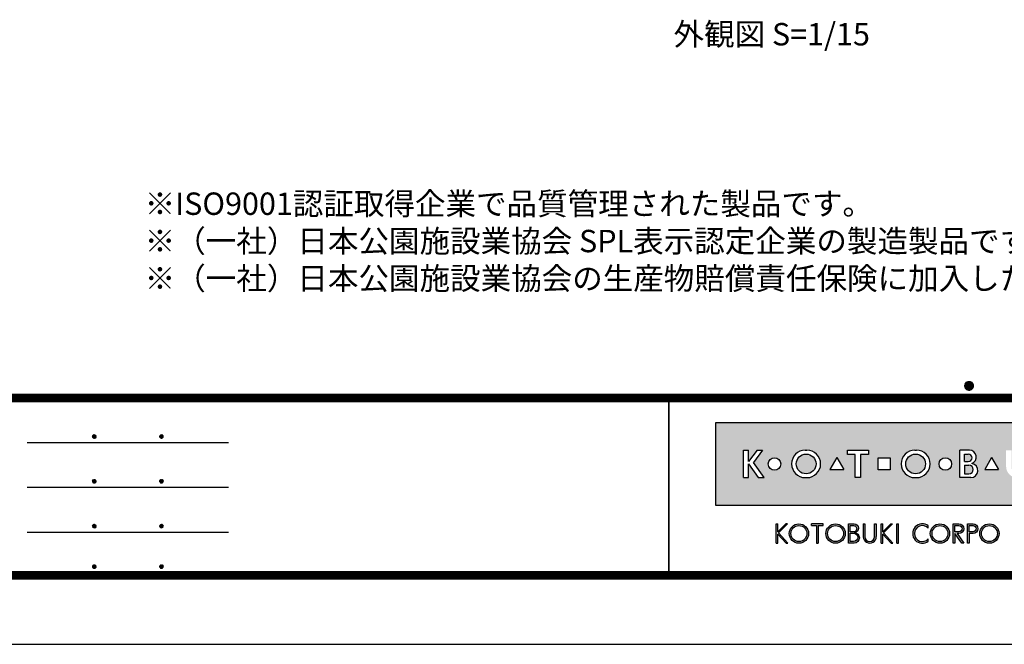
# Model space of a CAD drawing. Extents: x -6300 to 0, y 0 to 4455.
# Drawn here: x -4988 to -3008, y 0 to 1255 of the extents above; entities that cross this region are included whole.
import ezdxf
from ezdxf.enums import TextEntityAlignment as Align

# ---------------------------------------------------------------- set-up
doc = ezdxf.new("R2010")
doc.units = 0
doc.header["$LTSCALE"] = 4.5
doc.layers.get('0').update_dxf_attribs({"linetype": 'CONTINUOUS'})
doc.layers.get('DEFPOINTS').update_dxf_attribs({"linetype": 'CONTINUOUS'})
doc.layers.add('P_3TEXT', color=60, linetype='CONTINUOUS')
doc.layers.add('P_5DRAWFRAME', color=104, linetype='CONTINUOUS')
doc.styles.add('BIGFONT', font='simplex.shx', dxfattribs={"bigfont": 'bigfont.shx'})

# ---------------------------------------------------------------- blocks, each defined once
blk = doc.blocks.new('DFP3')
h = blk.add_hatch(color=83)
h.paths.add_polyline_path([(180.7771999999999, 29.65329999999994), (180.7771999999999, 18.64834950495063), (237.7772, 18.64834950495063), (237.7772, 29.65329999999994)])
h.paths.add_polyline_path([(204.1796504950495, 24.95080000000035), (204.1796504950495, 23.35084950495056), (202.5796999999999, 23.35084950495056), (202.5796999999999, 24.95080000000001)], flags=16)
h.paths.add_polyline_path([(207.4712594059405, 25.98498316831709), (207.697001980198, 25.98498316831709, -1), (207.697001980198, 22.31666633663386), (207.4712594059405, 22.31666633663386, -1)], flags=16)
h.paths.add_polyline_path([(208.9103683168316, 24.15082475247547, -1), (206.2578930693068, 24.15082475247547, -1)], flags=0)
h.paths.add_polyline_path([(201.2633386138613, 25.9849831683171), (201.2633386138613, 25.42062673267328), (200.2192792079208, 25.42062673267328), (200.2192792079208, 22.31666633663386), (199.4856158415841, 22.31666633663386), (199.4856158415841, 25.42062673267328), (198.4415564356435, 25.42062673267328), (198.4415564356435, 25.98498316831709)], flags=16)
h.paths.add_polyline_path([(212.4028175742573, 24.15082475247547, -1), (210.7228695544553, 24.15082475247547, -1)], flags=16)
h.paths.add_polyline_path([(197.9543973209085, 23.40117101048351), (196.1069333721607, 23.40117101048351), (197.0306653465346, 25.00112150553295)], flags=16)
h.paths.add_polyline_path([(213.5098732673266, 25.9849831683171), (214.7937841584158, 25.98498316831709, -0.8268396299405429), (215.132258940184, 24.21557239597574, -0.9235794106673716), (214.9811397058823, 22.31666633663386), (213.5098732673266, 22.31666633663386)], flags=16)
h.paths.add_polyline_path([(193.0237346534653, 22.31666633663386), (192.7979920792079, 22.31666633663386, -1), (192.7979920792079, 25.98498316831709), (193.0237346534653, 25.98498316831709, -1)], flags=16)
h.paths.add_polyline_path([(214.1588831683168, 25.47706237623782), (214.6385861386138, 25.47706237623782, -1), (214.6385861386138, 24.46122079207927), (214.1588831683168, 24.46122079207927)], flags=0)
h.paths.add_polyline_path([(214.1588831683168, 23.98151782178226), (214.7373485148514, 23.98151782178226, -1.000000696587788), (214.7373485148514, 22.82458712871313), (214.1588831683167, 22.82458712871313)], flags=0)
h.paths.add_polyline_path([(194.237100990099, 24.15082475247547, -1), (191.5846257425742, 24.15082475247547, -1)], flags=0)
h.paths.add_polyline_path([(216.8470323820617, 23.40117101048351), (217.7707643564355, 25.001121505533), (218.6944963308095, 23.40117101048351)], flags=16)
h.paths.add_polyline_path([(189.5181641089108, 24.15082475247547, -1), (187.8382160891088, 24.15082475247547, -1)], flags=16)
h.paths.add_polyline_path([(219.7177940594059, 25.98498316831709), (220.4514574257425, 25.98498316831709), (220.4514574257425, 23.69933960396035, 1.000000186147331), (222.0880910891088, 23.69933960396035), (222.0880910891088, 25.9849831683171), (222.8217544554455, 25.98498316831709), (222.8217544554455, 23.79810198019809, -0.4142135623730698), (221.3403188118811, 22.31666633663386), (221.1992297029703, 22.31666633663386, -0.4142135623731069), (219.7177940594059, 23.79810198019822)], flags=16)
h.paths.add_polyline_path([(187.0697742574257, 25.98498316831709), (185.8689092457776, 24.35977938264444), (187.267299009901, 22.31666633663386), (186.4772, 22.31666633663386), (185.2073980198019, 24.15082475247546), (185.2073980198019, 22.31666633663386), (184.5019524752474, 22.31666633663385), (184.5019524752474, 25.98498316831709), (185.2073980198019, 25.98498316831709), (185.2073980198019, 24.47750579499151), (186.3492172393709, 25.9849831683171)], flags=16)
h.paths.add_polyline_path([(223.9970267326732, 24.95080000000002), (225.5969772277228, 24.95080000000001), (225.5969772277228, 23.35084950495056), (223.9970267326732, 23.35084950495056)], flags=16)
h.paths.add_polyline_path([(226.687596039604, 25.98498316831709), (227.3930415841584, 25.9849831683171), (227.3930415841584, 24.4775057949916), (228.5348608037275, 25.98498316831709), (229.2554178217821, 25.98498316831709), (228.0545528101339, 24.35977938264445), (229.4529425742574, 22.31666633663386), (228.6628435643564, 22.31666633663386), (227.3930415841584, 24.15082475247553), (227.3930415841584, 22.31666633663386), (226.6875960396039, 22.31666633663386)], flags=16)
h.paths.add_polyline_path([(231.7602433168317, 24.15082475247547, -1), (230.0802952970297, 24.15082475247547, -1)], flags=16)
h.paths.add_polyline_path([(233.4880910891088, 25.9849831683171), (234.1653188118812, 25.98498316831709), (234.1653188118811, 22.31666633663385), (233.4880910891088, 22.31666633663386)], flags=16)
for points in [[(188.8907171647544, 13.53735916098693), (189.1165651408755, 13.53735916098692), (189.1165651408755, 14.76717399791187), (190.2463262212482, 13.53735916098693), (190.4721733674334, 13.53735916098693), (189.1998782596873, 14.92233052091695), (190.3994002936616, 16.11713949004919), (190.1735531486242, 16.11713949004919), (189.1165651408755, 15.06430434153457), (189.1165651408755, 16.12412506081215), (188.8907171647544, 16.12412506081215)], [(193.62009298013, 16.12870630717222), (193.6200929801299, 15.89827044520378), (194.2868303126868, 15.89827044520378), (194.2868303126868, 13.53735252149947), (194.5126782888079, 13.53735252149946), (194.5126782888079, 15.89827044520378), (195.1794156213647, 15.89827044520378), (195.1794156213646, 16.12870630717222)], [(200.7873865153659, 16.1241184213247), (200.5615393691806, 16.1241184213247), (200.5615393691806, 14.41141449004919, 0.9993112080576029), (202.3096508572413, 14.41020999000819), (202.3096508572412, 16.1241184213247), (202.0838037110561, 16.1241184213247), (202.0838037110561, 14.41141449004919, -1), (200.7873865153659, 14.41141449004919)], [(209.2881845934089, 13.81794368446969), (209.2881845934089, 14.12892027475158, -2.667269372855936), (209.2881845934089, 15.53256394704789), (209.2881845934089, 15.84354053732978, 2.071285835562603)]]:
    blk.add_hatch(color=0).paths.add_polyline_path(points)
h = blk.add_hatch(color=0)
h.paths.add_polyline_path([(190.6519715182779, 14.830738791156, 1), (193.2387307786157, 14.830738791156, 1)])
h.paths.add_polyline_path([(193.0128836324305, 14.830738791156, -1.00000013533277), (190.8778186644631, 14.830738791156, -1.00000013533277)], flags=16)
h = blk.add_hatch(color=0)
h.paths.add_polyline_path([(195.5607786528149, 14.830738791156, 1), (198.1475379131527, 14.830738791156, 1)])
h.paths.add_polyline_path([(197.9216907669675, 14.830738791156, -1.00000013533277), (195.7866257990001, 14.830738791156, -1.00000013533277)], flags=16)
h = blk.add_hatch(color=0)
edge = h.paths.add_edge_path(flags=16)
edge.add_line((198.7944098991748, 15.89827044520379), (199.2657164076198, 15.89827127513954))
edge.add_arc((199.2657171527633, 15.47511681969394), 0.4231544554462469, -90.00010089361018, 90.00010089361012, ccw=False)
edge.add_line((199.2657164076198, 15.05196236424835), (198.7944098991748, 15.05196236424835))
edge.add_line((198.7944098991748, 15.05196236424835), (198.7944098991748, 15.89827044520379))
edge = h.paths.add_edge_path(flags=16)
edge.add_line((198.7944098991748, 14.87128448131298), (199.2657164076198, 14.87128448131298))
edge.add_arc((199.2657164076198, 14.31724539424268), 0.5540390870702971, -90, 90, ccw=False)
edge.add_line((199.2657164076198, 13.76320630717238), (198.7944098991748, 13.76320630717238))
edge.add_line((198.7944098991748, 13.76320630717238), (198.7944098991748, 14.87128448131298))
edge = h.paths.add_edge_path()
edge.add_line((198.5685627529896, 16.1241184213247), (199.3334707174625, 16.1241184213247))
edge.add_arc((199.3334707174625, 15.54287112953676), 0.5812472917879354, -90, 90, ccw=False)
edge.add_arc((199.3334707174625, 14.24949149936813), 0.7121323383808971, -90, 90, ccw=False)
edge.add_line((199.3334707174625, 13.53735916098724), (198.5685627529896, 13.53735916098692))
edge.add_line((198.5685627529896, 13.53735916098692), (198.5685627529896, 16.1241184213247))
h = blk.add_hatch(color=0)
h.paths.add_polyline_path([(203.266972828703, 14.92233052091694), (204.4735004932343, 16.1241184213247), (204.247653347049, 16.1241184213247), (203.1836588799552, 15.06430434153459), (203.1836588799553, 16.1241184213247), (202.9712907232867, 16.1241184213247), (202.9712907232867, 13.53735916098692), (203.1836588799553, 13.53735916098692), (203.1836588799552, 14.76717399791191), (204.313419960328, 13.53735916098693), (204.5392679364492, 13.53735916098693)])
h.paths.add_polyline_path([(205.3050016871772, 16.1241184213247), (205.0791545409919, 16.1241184213247), (205.0791545409919, 13.53735916098692), (205.3050016871772, 13.53735916098692)])
h = blk.add_hatch(color=0)
h.paths.add_polyline_path([(209.5578390779751, 14.83074211089973, 1), (212.1446049778004, 14.83074211089973, 1)])
h.paths.add_polyline_path([(211.9187578316151, 14.83074211089973, -1.000000127167677), (209.7836862241603, 14.83074211089973, -1.000000127167677)], flags=16)
h = blk.add_hatch(color=0)
h.paths.add_polyline_path([(212.6219144128614, 13.53735916098692), (212.8477623889827, 13.53735916098692), (212.8477623889827, 14.83074211089974), (213.7832587052317, 13.53735916098692), (214.0592115736069, 13.53735916098692), (213.1511404903222, 14.83074211089974), (213.3857525899145, 14.83074211089973, 1), (213.3857525899145, 16.12412506081216), (212.6219144128615, 16.12412506081216)])
h.paths.add_polyline_path([(212.8477623889827, 15.89827708469125), (213.3857525899145, 15.89827708469124, -1), (213.3857525899144, 15.05658925708469), (212.8477623889826, 15.05658925708481)], flags=16)
h = blk.add_hatch(color=0)
edge = h.paths.add_edge_path()
edge.add_line((214.5233134082022, 16.12412506081216), (215.2871507553193, 16.12412423087619))
edge.add_arc((215.2871500526669, 15.47743317088784), 0.6466910599887343, -89.99993774613517, 89.99993774613517, ccw=False)
edge.add_line((215.2871507553193, 14.83074211089949), (214.7491605543875, 14.83074211089949))
edge.add_line((214.7491605543875, 14.83074211089949), (214.7491605543875, 13.53735916098692))
edge.add_line((214.7491605543875, 13.53735916098692), (214.5233134082022, 13.53735916098692))
edge.add_line((214.5233134082022, 13.53735916098692), (214.5233134082022, 16.12412506081216))
edge = h.paths.add_edge_path(flags=16)
edge.add_line((214.7491605543875, 15.89827708469124), (215.2871507553193, 15.89827708469124))
edge.add_arc((215.2871507553193, 15.47743317088803), 0.4208439138032176, -90, 90, ccw=False)
edge.add_line((215.2871507553193, 15.05658925708481), (214.7491605543875, 15.05658925708481))
edge.add_line((214.7491605543875, 15.05658925708481), (214.7491605543875, 15.89827708469124))
h = blk.add_hatch(color=0)
h.paths.add_polyline_path([(216.1804215910794, 14.83074211089973, 1), (218.7671874909046, 14.83074211089973, 1)])
h.paths.add_polyline_path([(218.5413403447194, 14.83074211089973, -1.000000127167677), (216.4062687372646, 14.83074211089973, -1.000000127167677)], flags=16)
at = {"color": 0}
for p, q in [((214.1500001919297, 34.59999999999991), (214.7500001919296, 35.19999999999982)), ((214.1500001919297, 34.59999999999991), (214.7500001919296, 34)), ((214.1537481919295, 34.53303800000003), (214.8169621919295, 35.19625200000019)), ((214.1537481919295, 34.66696200000024), (214.8169621919295, 34.00374800000009)), ((214.1547661919297, 34.67547699999977), (214.6745231919297, 35.1952339999998)), ((214.1547661919297, 34.52452300000004), (214.6745231919297, 34.00476600000002)), ((214.1637421919295, 34.47232100000019), (214.8776791919295, 35.18625800000018)), ((214.1637421919295, 34.72767900000008), (214.8776791919295, 34.01374200000009)), ((214.1729561919295, 34.76437699999997), (214.5856231919295, 35.17704400000002)), ((214.1729561919295, 34.43562299999985), (214.5856231919295, 34.02295599999979)), ((214.1787211919296, 34.41658899999993), (214.9334111919296, 35.17127900000014)), ((214.1787211919296, 34.78341099999989), (214.9334111919296, 34.02872100000013)), ((214.1979081919297, 34.36506499999996), (214.9849351919295, 35.15209199999981)), ((214.1979081919297, 34.83493499999986), (214.9849351919295, 34.04790800000001)), ((214.2208011919295, 34.31724799999984), (215.0327521919297, 35.12919899999997)), ((214.2208011919295, 34.88275199999998), (215.0327521919297, 34.07080099999985)), ((214.2210101919296, 34.88314200000013), (214.4668581919296, 35.12899000000016)), ((214.2210101919296, 34.31685800000014), (214.4668581919296, 34.07101000000011)), ((214.2470671919296, 34.27280299999984), (215.0771971919297, 35.10293300000012)), ((214.2470671919296, 34.92719699999998), (215.0771971919297, 34.09706700000015)), ((214.2764861919296, 34.23151099999995), (215.1184891919295, 35.07351400000016)), ((214.2764861919296, 34.96848899999986), (215.1184891919295, 34.12648600000011)), ((214.3089261919297, 34.19324000000006), (215.1567601919294, 35.04107400000021)), ((214.3089261919297, 35.00676000000021), (215.1567601919294, 34.15892600000006)), ((214.3443241919297, 35.04207200000019), (215.1920721919296, 34.19432400000005)), ((214.3443241919297, 34.15792800000008), (215.1920721919296, 35.00567599999977)), ((214.3826831919296, 35.07442399999991), (215.2244241919296, 34.23268300000018)), ((214.3826831919296, 34.12557599999991), (215.2244241919296, 34.96731700000009)), ((214.4240651919297, 35.10375199999999), (215.2537521919297, 34.27406500000006)), ((214.4240651919297, 34.09624799999983), (215.2537521919297, 34.92593500000021)), ((214.4686061919295, 35.12992200000008), (215.2799221919298, 34.31860599999982)), ((214.4686061919295, 34.07007800000019), (215.2799221919298, 34.881394)), ((214.5165271919296, 35.15271200000007), (215.3027121919297, 34.36652700000013)), ((214.5165271919296, 34.04728800000021), (215.3027121919297, 34.83347300000014)), ((214.5681661919296, 35.17178400000012), (215.3217841919296, 34.41816599999993)), ((214.5681661919296, 34.02821600000016), (215.3217841919296, 34.78183399999989)), ((214.6240321919298, 35.18662799999993), (215.3366281919296, 34.47403200000008)), ((214.6240321919298, 34.01337199999989), (215.3366281919296, 34.72596800000019)), ((214.6849121919298, 35.19645899999978), (215.3464591919295, 34.53491200000008)), ((214.6849121919298, 34.00354100000004), (215.3464591919295, 34.6650880000002)), ((214.7520851919297, 35.19999599999983), (215.3499961919295, 34.60208499999999)), ((214.7520851919297, 34.00000399999999), (215.3499961919295, 34.59791499999983)), ((214.8278661919297, 35.19492600000012), (215.3449261919296, 34.67786599999999)), ((214.8278661919297, 34.00507400000015), (215.3449261919296, 34.52213399999982)), ((214.9172991919295, 35.17620399999987), (215.3262041919295, 34.76729900000009)), ((214.9172991919295, 34.02379599999995), (215.3262041919295, 34.43270100000018)), ((215.0376741919297, 35.12653899999987), (215.2765391919295, 34.88767400000006)), ((21.5, 33.5), (408, 33.5)), ((21.5, 33.44999999999982), (408, 33.44999999999982)), ((21.5, 33.40000000000009), (408, 33.40000000000009)), ((21.5, 33.34999999999991), (408, 33.34999999999991)), ((21.5, 33.30000000000018), (408, 33.30000000000018)), ((21.5, 33.25), (408, 33.25)), ((21.5, 33.19999999999982), (408, 33.19999999999982)), ((21.5, 33.15000000000009), (408, 33.15000000000009)), ((21.5, 33.09999999999991), (408, 33.09999999999991)), ((21.5, 33.05000000000018), (408, 33.05000000000018)), ((21.5, 33), (408, 33)), ((174.4749999999999, 33), (174.4749999999999, 9)), ((174.5250000000001, 33), (174.5250000000001, 9)), ((215.0376741919297, 34.07346099999995), (215.2765391919295, 34.31232600000021)), ((21.5, 32.94999999999982), (408, 32.94999999999982)), ((21.5, 32.90000000000009), (408, 32.90000000000009)), ((21.5, 32.84999999999991), (408, 32.84999999999991)), ((21.5, 32.80000000000018), (408, 32.80000000000018)), ((21.5, 32.75), (408, 32.75)), ((21.5, 32.69999999999982), (408, 32.69999999999982)), ((21.5, 32.65000000000009), (408, 32.65000000000009)), ((21.5, 32.59999999999991), (408, 32.59999999999991)), ((21.5, 32.55000000000018), (408, 32.55000000000018)), ((21.5, 32.5), (408, 32.5)), ((97.25, 27.82499999999982), (97.5, 28.07499999999982)), ((97.25, 27.82499999999982), (97.5, 27.57499999999982)), ((97.25799400000005, 27.76228399999991), (97.56271599999991, 28.06700600000022)), ((97.25799400000005, 27.88771600000018), (97.56271599999991, 27.58299399999987)), ((97.26523899999984, 27.91094999999996), (97.41404999999986, 28.05976099999998)), ((97.26523899999984, 27.73905000000013), (97.41404999999986, 27.59023900000011)), ((97.27747700000009, 27.71105500000021), (97.61394500000006, 28.04752300000018)), ((97.27747700000009, 27.93894499999988), (97.61394500000006, 27.60247699999991)), ((97.30530599999997, 27.66817399999991), (97.65682599999991, 28.01969400000007)), ((97.30530599999997, 27.98182600000018), (97.65682599999991, 27.63030600000002)), ((97.34040899999991, 28.01743399999987), (97.69243400000005, 27.66540900000018)), ((97.34040899999991, 27.63256600000022), (97.69243400000005, 27.98459099999991)), ((97.38275299999987, 28.04580100000021), (97.72080099999994, 27.70775300000014)), ((97.38275299999987, 27.60419899999988), (97.72080099999994, 27.94224699999995)), ((97.4333200000001, 28.06594399999994), (97.74094400000013, 27.75831999999991)), ((97.4333200000001, 27.58405600000015), (97.74094400000013, 27.89168000000018)), ((97.49502400000006, 28.07495000000017), (97.7499499999999, 27.8200240000001)), ((97.49502400000006, 27.57504999999992), (97.7499499999999, 27.82997599999999)), ((97.57824600000004, 28.06244000000015), (97.73743999999988, 27.90324599999985)), ((97.57824600000004, 27.58755999999994), (97.73743999999988, 27.74675399999978)), ((106.25, 27.82499999999982), (106.5, 28.07499999999982)), ((106.25, 27.82499999999982), (106.5, 27.57499999999982)), ((106.2579940000001, 27.76228399999991), (106.5627159999999, 28.06700600000022)), ((106.2579940000001, 27.88771600000018), (106.5627159999999, 27.58299399999987)), ((106.2652390000001, 27.91094999999996), (106.4140499999999, 28.05976099999998)), ((106.2652390000001, 27.73905000000013), (106.4140499999999, 27.59023900000011)), ((106.2774770000001, 27.71105500000021), (106.6139450000001, 28.04752300000018)), ((106.2774770000001, 27.93894499999988), (106.6139450000001, 27.60247699999991)), ((106.305306, 27.66817399999991), (106.6568259999999, 28.01969400000007)), ((106.305306, 27.98182600000018), (106.6568259999999, 27.63030600000002)), ((106.3404089999999, 28.01743399999987), (106.692434, 27.66540900000018)), ((106.3404089999999, 27.63256600000022), (106.692434, 27.98459099999991)), ((106.3827529999999, 28.04580100000021), (106.7208009999999, 27.70775300000014)), ((106.3827529999999, 27.60419899999988), (106.7208009999999, 27.94224699999995)), ((106.4333200000001, 28.06594399999994), (106.7409440000001, 27.75831999999991)), ((106.4333200000001, 27.58405600000015), (106.7409440000001, 27.89168000000018)), ((106.4950240000001, 28.07495000000017), (106.7499499999999, 27.8200240000001)), ((106.4950240000001, 27.57504999999992), (106.7499499999999, 27.82997599999999)), ((106.578246, 28.06244000000015), (106.7374399999999, 27.90324599999985)), ((106.578246, 27.58755999999994), (106.7374399999999, 27.74675399999978)), ((88.5, 27.02500000000009), (115.5, 27.02500000000009)), ((97.25, 21.82499999999982), (97.5, 22.07499999999982)), ((97.25, 21.82499999999982), (97.5, 21.57499999999982)), ((97.25799400000005, 21.76228399999991), (97.56271599999991, 22.06700600000022)), ((97.25799400000005, 21.88771600000018), (97.56271599999991, 21.58299399999987)), ((97.26523899999984, 21.91094999999996), (97.41404999999986, 22.05976099999998)), ((97.26523899999984, 21.73905000000013), (97.41404999999986, 21.59023900000011)), ((97.27747700000009, 21.71105500000021), (97.61394500000006, 22.04752300000018)), ((97.27747700000009, 21.93894499999988), (97.61394500000006, 21.60247699999991)), ((97.30530599999997, 21.66817399999991), (97.65682599999991, 22.01969400000007)), ((97.30530599999997, 21.98182600000018), (97.65682599999991, 21.63030600000002)), ((97.34040899999991, 22.01743399999987), (97.69243400000005, 21.66540900000018)), ((97.34040899999991, 21.63256600000022), (97.69243400000005, 21.98459099999991)), ((97.38275299999987, 22.04580100000021), (97.72080099999994, 21.70775300000014)), ((97.38275299999987, 21.60419899999988), (97.72080099999994, 21.94224699999995)), ((97.4333200000001, 22.06594399999994), (97.74094400000013, 21.75831999999991)), ((97.4333200000001, 21.58405600000015), (97.74094400000013, 21.89168000000018)), ((97.49502400000006, 22.07495000000017), (97.7499499999999, 21.8200240000001)), ((97.49502400000006, 21.57504999999992), (97.7499499999999, 21.82997599999999)), ((97.57824600000004, 22.06244000000015), (97.73743999999988, 21.90324599999985)), ((97.57824600000004, 21.58755999999994), (97.73743999999988, 21.74675399999978)), ((106.25, 21.82499999999982), (106.5, 22.07499999999982)), ((106.25, 21.82499999999982), (106.5, 21.57499999999982)), ((106.2579940000001, 21.76228399999991), (106.5627159999999, 22.06700600000022)), ((106.2579940000001, 21.88771600000018), (106.5627159999999, 21.58299399999987)), ((106.2652390000001, 21.91094999999996), (106.4140499999999, 22.05976099999998)), ((106.2652390000001, 21.73905000000013), (106.4140499999999, 21.59023900000011)), ((106.2774770000001, 21.71105500000021), (106.6139450000001, 22.04752300000018)), ((106.2774770000001, 21.93894499999988), (106.6139450000001, 21.60247699999991)), ((106.305306, 21.66817399999991), (106.6568259999999, 22.01969400000007)), ((106.305306, 21.98182600000018), (106.6568259999999, 21.63030600000002)), ((106.3404089999999, 22.01743399999987), (106.692434, 21.66540900000018)), ((106.3404089999999, 21.63256600000022), (106.692434, 21.98459099999991)), ((106.3827529999999, 22.04580100000021), (106.7208009999999, 21.70775300000014)), ((106.3827529999999, 21.60419899999988), (106.7208009999999, 21.94224699999995)), ((106.4333200000001, 22.06594399999994), (106.7409440000001, 21.75831999999991)), ((106.4333200000001, 21.58405600000015), (106.7409440000001, 21.89168000000018)), ((106.4950240000001, 22.07495000000017), (106.7499499999999, 21.8200240000001)), ((106.4950240000001, 21.57504999999992), (106.7499499999999, 21.82997599999999)), ((106.578246, 22.06244000000015), (106.7374399999999, 21.90324599999985)), ((106.578246, 21.58755999999994), (106.7374399999999, 21.74675399999978)), ((88.5, 21.02500000000009), (115.5, 21.02500000000009)), ((97.25, 15.82499999999982), (97.5, 16.07499999999982)), ((97.25799400000005, 15.76228399999991), (97.56271599999991, 16.06700600000022)), ((97.25799400000005, 15.88771600000018), (97.56271599999991, 15.58299399999987)), ((97.26523899999984, 15.91094999999996), (97.41404999999986, 16.05976099999998)), ((97.27747700000009, 15.71105500000021), (97.61394500000006, 16.04752300000018)), ((97.27747700000009, 15.93894499999988), (97.61394500000006, 15.60247699999991)), ((97.30530599999997, 15.66817399999991), (97.65682599999991, 16.01969400000007)), ((97.30530599999997, 15.98182600000018), (97.65682599999991, 15.63030600000002)), ((97.34040899999991, 16.01743399999987), (97.69243400000005, 15.66540900000018)), ((97.34040899999991, 15.63256600000022), (97.69243400000005, 15.98459099999991)), ((97.38275299999987, 16.04580100000021), (97.72080099999994, 15.70775300000014)), ((97.38275299999987, 15.60419899999988), (97.72080099999994, 15.94224699999995)), ((97.4333200000001, 16.06594399999994), (97.74094400000013, 15.75831999999991)), ((97.4333200000001, 15.58405600000015), (97.74094400000013, 15.89168000000018)), ((97.49502400000006, 16.07495000000017), (97.7499499999999, 15.8200240000001)), ((97.57824600000004, 16.06244000000015), (97.73743999999988, 15.90324599999985)), ((106.25, 15.82499999999982), (106.5, 16.07499999999982)), ((106.2579940000001, 15.76228399999991), (106.5627159999999, 16.06700600000022)), ((106.2579940000001, 15.88771600000018), (106.5627159999999, 15.58299399999987)), ((106.2652390000001, 15.91094999999996), (106.4140499999999, 16.05976099999998)), ((106.2774770000001, 15.71105500000021), (106.6139450000001, 16.04752300000018)), ((106.2774770000001, 15.93894499999988), (106.6139450000001, 15.60247699999991)), ((106.305306, 15.66817399999991), (106.6568259999999, 16.01969400000007)), ((106.305306, 15.98182600000018), (106.6568259999999, 15.63030600000002)), ((106.3404089999999, 16.01743399999987), (106.692434, 15.66540900000018)), ((106.3404089999999, 15.63256600000022), (106.692434, 15.98459099999991)), ((106.3827529999999, 16.04580100000021), (106.7208009999999, 15.70775300000014)), ((106.3827529999999, 15.60419899999988), (106.7208009999999, 15.94224699999995)), ((106.4333200000001, 16.06594399999994), (106.7409440000001, 15.75831999999991)), ((106.4333200000001, 15.58405600000015), (106.7409440000001, 15.89168000000018)), ((106.4950240000001, 16.07495000000017), (106.7499499999999, 15.8200240000001)), ((106.578246, 16.06244000000015), (106.7374399999999, 15.90324599999985)), ((188.8907171647544, 16.12412506081215), (189.1165651408755, 16.12412506081215)), ((188.8907171647544, 13.53735916098692), (188.8907171647544, 16.1241184213247)), ((189.1165651408755, 15.06430434153457), (190.1805596079692, 16.1241184213247)), ((189.1165651408755, 15.06430434153457), (189.1165651408755, 16.1241184213247)), ((189.1998782596873, 14.92233052091694), (190.4064067541544, 16.1241184213247)), ((190.3993937955056, 16.11713949004919), (190.173552458872, 16.11713949004919)), ((190.1805662474568, 16.12412506081215), (190.4064067541544, 16.12412506081215)), ((195.1794156213647, 16.12870630717222), (193.6200929801299, 16.12870630717222)), ((193.6200929801299, 15.89827044520378), (193.6200929801299, 16.1241184213247)), ((193.6200929801299, 15.89827044520378), (194.2868303126868, 15.89827044520378)), ((194.2868303126868, 15.89827044520378), (194.2868303126868, 13.53735916098692)), ((194.5126782888079, 15.89827044520378), (194.5126782888079, 13.53735916098692)), ((194.5126782888079, 15.89827044520378), (195.1794156213647, 15.89827044520378)), ((195.1794156213647, 15.89827044520378), (195.1794156213647, 16.1241184213247)), ((200.5615393691806, 16.1241184213247), (200.5615393691806, 14.41141449004919)), ((200.5615393691806, 16.1241184213247), (200.7873865153659, 16.1241184213247)), ((200.7873865153659, 16.1241184213247), (200.7873865153659, 14.41141449004919)), ((202.0838037110561, 14.41141449004919), (202.0838037110561, 16.1241184213247)), ((202.0838037110561, 16.1241184213247), (202.3096508572413, 16.1241184213247)), ((202.3096508572413, 16.1241184213247), (202.3096508572413, 14.41261899202532)), ((202.9712907232867, 16.1241184213247), (203.1836588799553, 16.1241184213247)), ((202.9712907232867, 13.53735916098692), (202.9712907232867, 16.1241184213247)), ((203.1836588799553, 15.06430434153457), (203.1836588799553, 16.1241184213247)), ((203.1836588799553, 15.06430434153457), (204.247653347049, 16.1241184213247)), ((203.266972828703, 14.92233052091694), (204.4735004932343, 16.1241184213247)), ((204.247653347049, 16.1241184213247), (204.4735004932343, 16.1241184213247)), ((205.0791545409919, 13.53735916098692), (205.0791545409919, 16.1241184213247)), ((205.0791545409919, 16.1241184213247), (205.3050016871772, 16.1241184213247)), ((205.3050016871772, 13.53735916098692), (205.3050016871772, 16.1241184213247)), ((209.2881845934089, 15.53256332522697), (209.2881845934089, 15.84354031998514)), ((88.5, 15.02500000000009), (115.5, 15.02500000000009)), ((97.25, 15.82499999999982), (97.5, 15.57499999999982)), ((97.26523899999984, 15.73905000000013), (97.41404999999986, 15.59023900000011)), ((97.49502400000006, 15.57504999999992), (97.7499499999999, 15.82997599999999)), ((97.57824600000004, 15.58755999999994), (97.73743999999988, 15.74675399999978)), ((106.25, 15.82499999999982), (106.5, 15.57499999999982)), ((106.2652390000001, 15.73905000000013), (106.4140499999999, 15.59023900000011)), ((106.4950240000001, 15.57504999999992), (106.7499499999999, 15.82997599999999)), ((106.578246, 15.58755999999994), (106.7374399999999, 15.74675399999978)), ((189.1165651408755, 14.76717399791187), (190.2463262212482, 13.53735916098692)), ((189.1165651408755, 13.53735916098692), (189.1165651408755, 14.76717399791187)), ((189.1998782596873, 14.92233052091694), (190.4721733674335, 13.53735916098692)), ((203.1836588799553, 13.53735916098692), (203.1836588799553, 14.76717399791187)), ((203.1836588799553, 14.76717399791187), (204.313419960328, 13.53735916098692)), ((203.266972828703, 14.92233052091694), (204.5392679364492, 13.53735916098692)), ((188.8907171647544, 13.53735916098692), (189.1165651408755, 13.53735916098692)), ((190.2463262212482, 13.53735916098692), (190.4721733674335, 13.53735916098692)), ((194.2868303126868, 13.53735252149946), (194.5126782888079, 13.53735252149946)), ((202.9712907232867, 13.53735916098692), (203.1836588799553, 13.53735916098692)), ((204.313419960328, 13.53735916098692), (204.5392679364492, 13.53735916098692)), ((205.0791545409919, 13.53735916098692), (205.3050016871772, 13.53735916098692)), ((209.2881845934089, 13.81794390181394), (209.2881845934089, 14.12892089657249)), ((97.25, 10.40000000000009), (97.5, 10.65000000000009)), ((97.25799400000005, 10.33728400000018), (97.56271599999991, 10.64200600000004)), ((97.26523899999984, 10.48595000000023), (97.41404999999986, 10.6347609999998)), ((97.27747700000009, 10.28605500000003), (97.61394500000006, 10.622523)), ((97.30530599999997, 10.24317400000018), (97.65682599999991, 10.59469399999989)), ((97.34040899999991, 10.59243400000014), (97.69243400000005, 10.240409)), ((97.34040899999991, 10.20756600000004), (97.69243400000005, 10.55959100000018)), ((97.38275299999987, 10.62080100000003), (97.72080099999994, 10.28275299999996)), ((97.4333200000001, 10.64094399999976), (97.74094400000013, 10.33332000000019)), ((97.49502400000006, 10.64994999999999), (97.7499499999999, 10.39502399999992)), ((97.57824600000004, 10.63743999999997), (97.73743999999988, 10.47824600000013)), ((106.25, 10.40000000000009), (106.5, 10.65000000000009)), ((106.2579940000001, 10.33728400000018), (106.5627159999999, 10.64200600000004)), ((106.2652390000001, 10.48595000000023), (106.4140499999999, 10.6347609999998)), ((106.2774770000001, 10.28605500000003), (106.6139450000001, 10.622523)), ((106.305306, 10.24317400000018), (106.6568259999999, 10.59469399999989)), ((106.3404089999999, 10.59243400000014), (106.692434, 10.240409)), ((106.3404089999999, 10.20756600000004), (106.692434, 10.55959100000018)), ((106.3827529999999, 10.62080100000003), (106.7208009999999, 10.28275299999996)), ((106.4333200000001, 10.64094399999976), (106.7409440000001, 10.33332000000019)), ((106.4950240000001, 10.64994999999999), (106.7499499999999, 10.39502399999992)), ((106.578246, 10.63743999999997), (106.7374399999999, 10.47824600000013)), ((21.5, 9.75), (408, 9.75)), ((21.5, 9.699999999999818), (408, 9.699999999999818)), ((21.5, 9.650000000000091), (408, 9.650000000000091)), ((21.5, 9.599999999999909), (408, 9.599999999999909)), ((21.5, 9.550000000000182), (408, 9.550000000000182)), ((21.5, 9.5), (408, 9.5)), ((21.5, 9.449999999999818), (408, 9.449999999999818)), ((21.5, 9.400000000000091), (408, 9.400000000000091)), ((21.5, 9.349999999999909), (408, 9.349999999999909)), ((21.5, 9.300000000000182), (408, 9.300000000000182)), ((21.5, 9.25), (408, 9.25)), ((97.25, 10.40000000000009), (97.5, 10.15000000000009)), ((97.25799400000005, 10.462716), (97.56271599999991, 10.15799400000014)), ((97.26523899999984, 10.31404999999995), (97.41404999999986, 10.16523899999993)), ((97.27747700000009, 10.51394500000015), (97.61394500000006, 10.17747700000018)), ((97.30530599999997, 10.556826), (97.65682599999991, 10.20530599999984)), ((97.38275299999987, 10.17919900000015), (97.72080099999994, 10.51724699999977)), ((97.4333200000001, 10.15905599999996), (97.74094400000013, 10.46668)), ((97.49502400000006, 10.15005000000019), (97.7499499999999, 10.40497599999981)), ((97.57824600000004, 10.16256000000021), (97.73743999999988, 10.32175400000006)), ((106.25, 10.40000000000009), (106.5, 10.15000000000009)), ((106.2579940000001, 10.462716), (106.5627159999999, 10.15799400000014)), ((106.2652390000001, 10.31404999999995), (106.4140499999999, 10.16523899999993)), ((106.2774770000001, 10.51394500000015), (106.6139450000001, 10.17747700000018)), ((106.305306, 10.556826), (106.6568259999999, 10.20530599999984)), ((106.3827529999999, 10.17919900000015), (106.7208009999999, 10.51724699999977)), ((106.4333200000001, 10.15905599999996), (106.7409440000001, 10.46668)), ((106.4950240000001, 10.15005000000019), (106.7499499999999, 10.40497599999981)), ((106.578246, 10.16256000000021), (106.7374399999999, 10.32175400000006)), ((21.5, 9.199999999999818), (408, 9.199999999999818)), ((21.5, 9.150000000000091), (408, 9.150000000000091)), ((21.5, 9.099999999999909), (408, 9.099999999999909)), ((21.5, 9.050000000000182), (408, 9.050000000000182)), ((21.5, 9), (408, 9)), ((21.5, 8.949999999999818), (408, 8.949999999999818)), ((21.5, 8.900000000000091), (408, 8.900000000000091)), ((21.5, 8.849999999999909), (408, 8.849999999999909)), ((21.5, 8.800000000000182), (408, 8.800000000000182)), ((21.5, 8.75), (408, 8.75))]:
    blk.add_line(p, q, dxfattribs=at)
at = {"color": 83}
for p, q in [((184.5019524752474, 25.98498316831709), (185.2073980198019, 25.98498316831709)), ((184.5019524752474, 22.31666633663386), (184.5019524752474, 25.98498316831709)), ((186.3492172393709, 25.98498316831709), (185.2073980198019, 24.47750579499154)), ((185.2073980198019, 24.47750579499154), (185.2073980198019, 25.98498316831709)), ((187.0697742574257, 25.98498316831709), (185.8689092457775, 24.35977938264443)), ((186.3492172393709, 25.98498316831709), (187.0697742574257, 25.98498316831709)), ((192.7979920792079, 25.98498316831709), (193.0237346534653, 25.98498316831709)), ((198.4415564356435, 25.42062673267328), (198.4415564356435, 25.98498316831709)), ((198.4415564356435, 25.98498316831709), (201.2633386138613, 25.98498316831709)), ((199.4856158415841, 25.42062673267328), (198.4415564356435, 25.42062673267328)), ((199.4856158415841, 22.31666633663386), (199.4856158415841, 25.42062673267328)), ((200.2192792079208, 25.42062673267328), (200.2192792079208, 22.31666633663386)), ((201.2633386138613, 25.42062673267328), (200.2192792079208, 25.42062673267328)), ((201.2633386138613, 25.98498316831709), (201.2633386138613, 25.42062673267328)), ((207.4712594059405, 25.98498316831709), (207.697001980198, 25.98498316831709)), ((214.7937841584158, 25.98498316831709), (213.5098732673266, 25.98498316831709)), ((213.5098732673266, 22.31666633663386), (213.5098732673266, 25.98498316831709)), ((214.1588831683168, 24.46122079207927), (214.1588831683168, 25.47706237623782)), ((214.1588831683168, 25.47706237623782), (214.6385861386138, 25.47706237623782)), ((185.2073980198019, 24.15082475247547), (186.4772, 22.31666633663386)), ((185.2073980198019, 22.31666633663386), (185.2073980198019, 24.15082475247547)), ((187.267299009901, 22.31666633663386), (185.8689092457775, 24.35977938264443)), ((197.0306653465346, 25.00112150553296), (196.1069333721607, 23.40117101048351)), ((197.0306653465346, 25.00112150553296), (197.9543973209085, 23.40117101048351)), ((202.5796999999999, 24.95080000000002), (204.1796504950495, 24.95080000000002)), ((202.5796999999999, 23.35084950495056), (202.5796999999999, 24.95080000000002)), ((204.1796504950495, 24.95080000000002), (204.1796504950495, 23.35084950495056)), ((214.1588831683168, 24.46122079207927), (214.6385861386138, 24.46122079207927)), ((214.1588831683168, 23.98151782178226), (214.7373485148514, 23.98151782178226)), ((214.1588831683168, 23.98151782178226), (214.1588831683168, 22.82458712871313)), ((217.7707643564356, 25.00112150553296), (216.8470323820617, 23.40117101048351)), ((217.7707643564356, 25.00112150553296), (218.6944963308095, 23.40117101048351)), ((196.1069333721607, 23.40117101048351), (197.9543973209085, 23.40117101048351)), ((204.1796504950495, 23.35084950495056), (202.5796999999999, 23.35084950495056)), ((214.1588831683168, 22.82458712871313), (214.7373485148514, 22.82458712871313)), ((216.8470323820617, 23.40117101048351), (218.6944963308095, 23.40117101048351)), ((184.5019524752474, 22.31666633663386), (185.2073980198019, 22.31666633663386)), ((186.4772, 22.31666633663386), (187.267299009901, 22.31666633663386)), ((192.7979920792079, 22.31666633663386), (193.0237346534653, 22.31666633663386)), ((200.2192792079208, 22.31666633663386), (199.4856158415841, 22.31666633663386)), ((207.4712594059405, 22.31666633663386), (207.697001980198, 22.31666633663386)), ((214.9811397058823, 22.31666633663386), (213.5098732673266, 22.31666633663386))]:
    blk.add_line(p, q, dxfattribs=at)
blk.add_lwpolyline([(180.7771999999999, 18.64834950495063), (237.7772, 18.64834950495063), (237.7772, 29.65329999999994), (180.7771999999999, 29.65329999999994)], close=True, dxfattribs=at)
at = {"color": 0}
for points in [[(199.3334707174625, 14.96162383774903, -1), (199.3334707174625, 13.53735916098724), (198.5685627529896, 13.53735916098692), (198.5685627529896, 16.1241184213247)], [(198.5685627529896, 16.1241184213247), (199.3334707174625, 16.1241184213247, -1), (199.3334707174625, 14.96162383774882, -0.2926436946032611)], [(198.7944098991748, 15.89827044520379), (199.2657164076198, 15.89827127513954, -1.000001760927264), (199.2657164076198, 15.05196236424835), (198.7944098991748, 15.05196236424835), (198.7944098991748, 15.89827044520379)], [(212.6219144128614, 16.12412506081216), (213.3857525899145, 16.12412506081216, -1.000000000000001), (213.3857525899145, 14.83074211089973), (213.1511404903222, 14.83074211089973), (214.0592115736069, 13.53735916098692), (213.7832587052318, 13.53735916098692), (212.8477623889827, 14.83074211089973), (212.8477623889827, 13.53735916098692), (212.6219144128614, 13.53735916098692), (212.6219144128614, 16.12412506081216)], [(212.8477623889826, 15.89827708469124), (213.3857525899145, 15.89827708469124, -1), (213.3857525899145, 15.05658925708469), (212.8477623889826, 15.05658925708481), (212.8477623889826, 15.89827708469124)], [(214.5233134082022, 16.12412506081216), (215.2871507553193, 16.12412423087619, -0.9999989134656457), (215.2871507553193, 14.83074211089949, -5.432674547e-07), (214.7491605543875, 14.83074211089949), (214.7491605543875, 13.53735916098692), (214.5233134082022, 13.53735916098692), (214.5233134082022, 16.12412506081216)], [(214.7491605543875, 15.89827708469124), (215.2871507553193, 15.89827708469124, -1), (215.2871507553193, 15.05658925708481), (214.7491605543875, 15.05658925708481), (214.7491605543875, 15.89827708469124)], [(198.7944098991748, 14.87128448131298), (199.2657164076198, 14.87128448131298, -1), (199.2657164076198, 13.76320630717238), (198.7944098991748, 13.76320630717238), (198.7944098991748, 14.87128448131298)]]:
    blk.add_lwpolyline(points, format="xyb", dxfattribs=at)
at = {"color": 83}
for centre, radius in [((192.9108633663366, 24.15082475247547), 1.326237623762377), ((207.5841306930692, 24.15082475247547), 1.326237623762377), ((188.6781900990098, 24.15082475247547), 0.8399740099009905), ((211.5628435643563, 24.15082475247547), 0.8399740099009905)]:
    blk.add_circle(centre, radius, dxfattribs=at)
at = {"color": 0}
for centre, radius in [((191.9453511484468, 14.830738791156), 1.2933796301689), ((191.9453511484468, 14.830738791156), 1.067532483983693), ((196.8541582829838, 14.830738791156), 1.2933796301689), ((196.8541582829838, 14.830738791156), 1.067532483983693), ((210.8512220278877, 14.83074211089973), 1.293382949912639), ((210.8512220278877, 14.83074211089973), 1.067535803727432), ((217.473804540992, 14.83074211089973), 1.293382949912639), ((217.473804540992, 14.83074211089973), 1.293382949912639), ((217.473804540992, 14.83074211089973), 1.293382949912639), ((217.473804540992, 14.83074211089973), 1.067535803727432)]:
    blk.add_circle(centre, radius, dxfattribs=at)
at = {"color": 83}
for centre, radius, start, end in [((192.7979920792079, 24.15082475247547), 1.834158415841585, 90, 270), ((193.0237346534653, 24.15082475247547), 1.834158415841585, 270, 90), ((207.4712594059405, 24.15082475247547), 1.834158415841585, 90, 270), ((207.697001980198, 24.15082475247547), 1.834158415841585, 270, 90), ((214.6385861386138, 24.96914158415854), 0.5079207920792081, 270, 90), ((214.7937841584158, 25.06790396039629), 0.9170792079207924, 291.6588350860839, 90), ((214.7373485148514, 23.40305247524751), 0.5784653465346538, 270, 90), ((214.9811397058823, 23.27213257134557), 0.955466234711707, 270, 80.8997242041225)]:
    blk.add_arc(centre, radius, start, end, dxfattribs=at)
at = {"color": 0}
for centre, radius, start, end in [((208.4837725083769, 14.83074211089973), 1.293382949912639, 51.54173800000001, 308.458262), ((208.4837725083769, 14.83074211089973), 1.067535803727432, 41.103548, 318.896452), ((201.4355955281789, 14.41141449004919), 0.8740561589982532, 180, 0.0789570564544175), ((201.435595113211, 14.41141449004919), 0.6482085978451059, 180, 0), ((201.4355955281789, 14.41141449004919), 0.6482081828771116, 180, 0)]:
    blk.add_arc(centre, radius, start, end, dxfattribs=at)
at = {"layer": 'DEFPOINTS', "color": 0}
blk.add_line((0, 0), (420, 0), dxfattribs=at)
at = {"color": 83, "style": 'BIGFONT'}
for tag, height, p in [('PROJECT1', 4, (283.3767781158953, 25.59552576656833)), ('DATE', 3, (344.6767368508332, 25.84170330022686)), ('SCALE', 3, (379.6767368508332, 25.84170330022687)), ('PROJECT2', 4, (284.2017368508333, 17.84170330022687)), ('PROJECT3', 4, (284.2017368508333, 10.56670330022678)), ('DWGNO', 3, (358.6767368508332, 10.56670330022678))]:
    blk.add_attdef(tag, text='', height=height, dxfattribs=at).set_placement(p, align=Align.BOTTOM_CENTER)
at = {"color": 83, "ltscale": 0.5, "style": 'BIGFONT', "flags": 8}
for tag, p in [('REV04', (26.47495122985561, 27.61385740103822)), ('REV03', (26.47495122985561, 21.70454253201979)), ('REV02', (26.47495122985561, 15.57545657700518)), ('REV01', (26.47495122985561, 10.32545657700518))]:
    blk.add_attdef(tag, text='', height=2, dxfattribs=at).set_placement(p, align=Align.BOTTOM_LEFT)
for tag, p in [('REVD4', (80.97889358425684, 27.61385740103822)), ('R4D', (92.67184913363053, 27.61385740103822)), ('R4C', (101.7968241336305, 27.61385740103822)), ('R4A', (110.9218241336305, 27.61385740103822)), ('REVD3', (80.97889358425684, 21.70454253201979)), ('R3D', (92.67184913363053, 21.70454253201979)), ('R3C', (101.7968241336305, 21.70454253201979)), ('R3A', (110.9218241336305, 21.70454253201979)), ('REVD2', (80.97889358425684, 15.57545657700518)), ('R2D', (92.67184913363053, 15.57545657700518)), ('R2C', (101.7968241336305, 15.57545657700518)), ('R2A', (110.9218241336305, 15.57545657700518)), ('REVD1', (80.97889358425684, 10.32545657700518)), ('R1D', (92.67184913363053, 10.32545657700518)), ('R1C', (101.7968241336305, 10.32545657700518)), ('R1A', (110.9218241336305, 10.32545657700518))]:
    blk.add_attdef(tag, text='', height=2, dxfattribs=at).set_placement(p, align=Align.BOTTOM_CENTER)

msp = doc.modelspace()

# ---------------------------------------------------------------- block references
at = {"layer": 'P_5DRAWFRAME', "xscale": 15, "yscale": 15, "zscale": 15}
msp.add_blockref('DFP3', (-6300, 0), dxfattribs=at)

# ---------------------------------------------------------------- texts
at = {"layer": 'P_3TEXT', "insert": (-3672.938486216856, 1247.990180027016), "char_height": 45, "width": 895.8503092536566, "attachment_point": 1, "style": 'BIGFONT'}
msp.add_mtext('外観図 S=1/15', dxfattribs=at)
at = {"layer": 'P_3TEXT', "insert": (-4736.173570008399, 804.1775281124856), "char_height": 45, "attachment_point": 4, "style": 'BIGFONT'}
msp.add_mtext('※ISO9001認証取得企業で品質管理された製品です。\\P※（一社）日本公園施設業協会 SPL表示認定企業の製造製品です。\\P※（一社）日本公園施設業協会の生産物賠償責任保険に加入した製品です。', dxfattribs=at)

doc.saveas('drawing.dxf')
